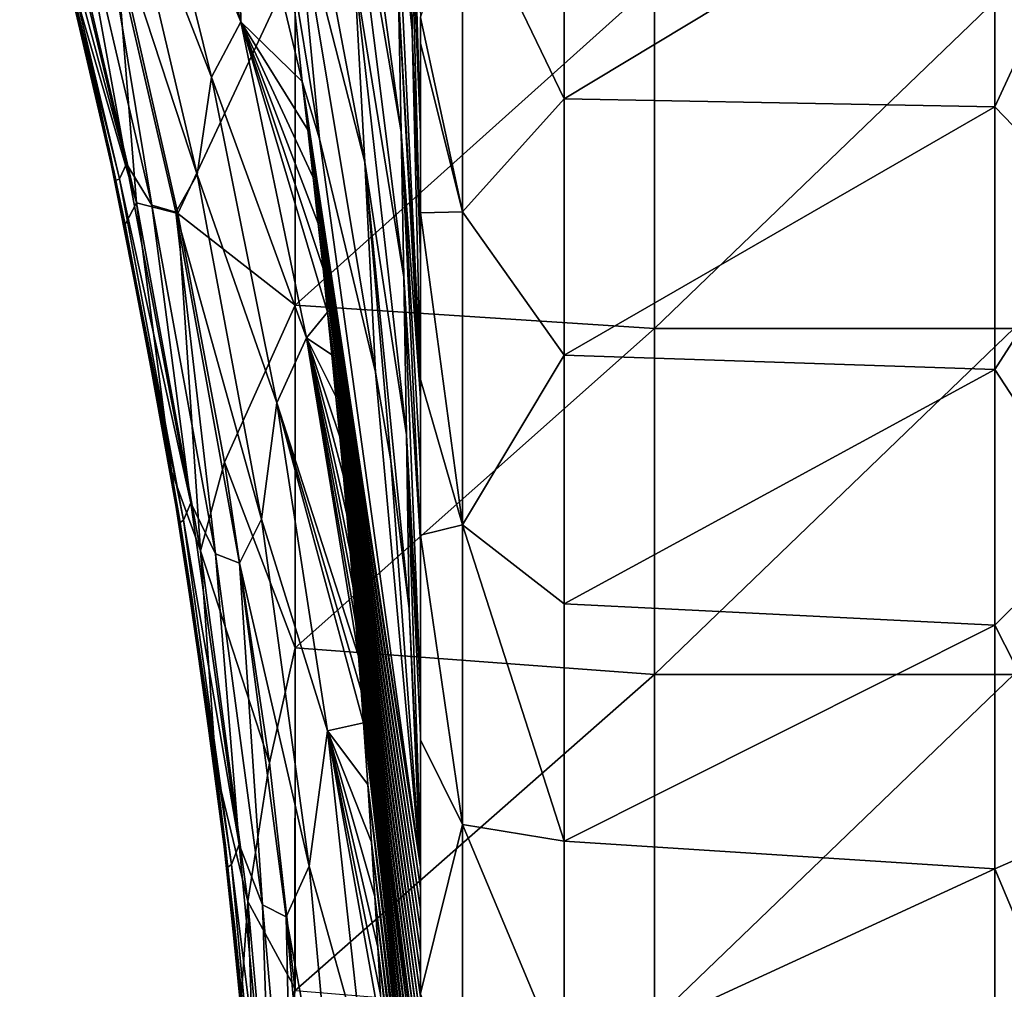
# Model space of a CAD drawing. Units: millimetres. Extents: x -70 to 70, y -291 to 0.
# Drawn here: x -42 to 13, y -175 to -121 of the extents above; entities that cross this region are included whole.
import ezdxf

# ---------------------------------------------------------------- set-up
doc = ezdxf.new("R2010")
doc.units = ezdxf.units.MM
doc.header["$LTSCALE"] = 101.851852
for name, color, linetype in [('20', 7, 'CONTINUOUS'), ('21', 7, 'CONTINUOUS'), ('24', 7, 'CONTINUOUS'), ('40', 7, 'CONTINUOUS'), ('41', 7, 'CONTINUOUS'), ('45', 7, 'CONTINUOUS'), ('46', 7, 'CONTINUOUS'), ('55', 7, 'CONTINUOUS'), ('56', 7, 'CONTINUOUS'), ('57', 7, 'CONTINUOUS'), ('62', 7, 'CONTINUOUS'), ('78', 7, 'CONTINUOUS')]:
    doc.layers.add(name, color=color, linetype=linetype)

msp = doc.modelspace()

# ---------------------------------------------------------------- linework, layer by layer
at = {"layer": '20', "linetype": 'Continuous'}
for points in [[(-25.621, -127.318, -399.825), (-20, -167.895, -423.804), (-26.585, -124.125, -397.74), (-25.621, -127.318, -399.825)], [(-26.585, -124.125, -397.74), (-20, -167.895, -423.804), (-26.269, -126.832, -395.838), (-26.585, -124.125, -397.74)], [(-20, -167.895, -423.804), (-20, -169.067, -422.045), (-26.269, -126.832, -395.838), (-20, -167.895, -423.804)], [(-26.269, -126.832, -395.838), (-20, -169.067, -422.045), (-25.971, -129.471, -394.018), (-26.269, -126.832, -395.838)], [(-22.507, -140.322, -408.32), (-20, -167.895, -423.804), (-25.621, -127.318, -399.825), (-22.507, -140.322, -408.32)], [(-20, -169.067, -422.045), (-20, -170.252, -420.298), (-25.971, -129.471, -394.018), (-20, -169.067, -422.045)], [(-25.971, -129.471, -394.018), (-20, -170.252, -420.298), (-25.689, -132.042, -392.281), (-25.971, -129.471, -394.018)], [(-20, -170.252, -420.298), (-20, -171.45, -418.563), (-25.689, -132.042, -392.281), (-20, -170.252, -420.298)], [(-25.689, -132.042, -392.281), (-20, -171.45, -418.563), (-25.422, -134.548, -390.625), (-25.689, -132.042, -392.281)], [(-20, -171.45, -418.563), (-20, -172.659, -416.839), (-25.422, -134.548, -390.625), (-20, -171.45, -418.563)], [(-25.422, -134.548, -390.625), (-20, -172.659, -416.839), (-25.169, -136.989, -389.044), (-25.422, -134.548, -390.625)], [(-20, -172.659, -416.839), (-20, -173.88, -415.125), (-25.169, -136.989, -389.044), (-20, -172.659, -416.839)], [(-25.169, -136.989, -389.044), (-20, -173.88, -415.125), (-24.931, -139.365, -387.54), (-25.169, -136.989, -389.044)], [(-20, -173.88, -415.125), (-20, -175.114, -413.423), (-24.931, -139.365, -387.54), (-20, -173.88, -415.125)], [(-24.931, -139.365, -387.54), (-20, -175.114, -413.423), (-24.705, -141.679, -386.107), (-24.931, -139.365, -387.54)], [(-21.656, -145.254, -411.541), (-20, -167.895, -423.804), (-22.507, -140.322, -408.32), (-21.656, -145.254, -411.541)], [(-20, -175.114, -413.423), (-20, -176.365, -411.738), (-24.705, -141.679, -386.107), (-20, -175.114, -413.423)], [(-24.705, -141.679, -386.107), (-20, -176.365, -411.738), (-24.493, -143.931, -384.745), (-24.705, -141.679, -386.107)], [(-20, -176.365, -411.738), (-20, -177.635, -410.069), (-24.493, -143.931, -384.745), (-20, -176.365, -411.738)], [(-24.493, -143.931, -384.745), (-20, -177.635, -410.069), (-24.292, -146.121, -383.451), (-24.493, -143.931, -384.745)], [(-20.628, -153.507, -416.933), (-20, -167.895, -423.804), (-21.656, -145.254, -411.541), (-20.628, -153.507, -416.933)], [(-20, -177.635, -410.069), (-20, -178.92, -408.414), (-24.292, -146.121, -383.451), (-20, -177.635, -410.069)], [(-24.292, -146.121, -383.451), (-20, -178.92, -408.414), (-24.103, -148.251, -382.221), (-24.292, -146.121, -383.451)], [(-20, -180.221, -406.774), (-20, -180.587, -406.323), (-24.103, -148.251, -382.221), (-20, -180.221, -406.774)], [(-24.103, -148.251, -382.221), (-20, -180.587, -406.323), (-23.924, -150.322, -381.055), (-24.103, -148.251, -382.221)], [(-20, -178.92, -408.414), (-20, -180.221, -406.774), (-24.103, -148.251, -382.221), (-20, -178.92, -408.414)], [(-20, -180.587, -406.323), (-20, -181.546, -405.156), (-23.924, -150.322, -381.055), (-20, -180.587, -406.323)], [(-23.924, -150.322, -381.055), (-20, -181.546, -405.156), (-23.756, -152.339, -379.947), (-23.924, -150.322, -381.055)], [(-20, -181.546, -405.156), (-20, -182.898, -403.562), (-23.756, -152.339, -379.947), (-20, -181.546, -405.156)], [(-23.756, -152.339, -379.947), (-20, -182.898, -403.562), (-23.597, -154.299, -378.896), (-23.756, -152.339, -379.947)], [(-20, -166.736, -425.575), (-20, -167.895, -423.804), (-20.628, -153.507, -416.933), (-20, -166.736, -425.575)], [(-20, -182.898, -403.562), (-20, -184.28, -401.979), (-23.597, -154.299, -378.896), (-20, -182.898, -403.562)], [(-23.597, -154.299, -378.896), (-20, -184.28, -401.979), (-23.452, -156.148, -377.929), (-23.597, -154.299, -378.896)], [(-23.452, -156.148, -377.929), (-20, -184.28, -401.979), (-23.307, -158.055, -376.959), (-23.452, -156.148, -377.929)], [(-20, -184.28, -401.979), (-20, -185.687, -400.415), (-23.307, -158.055, -376.959), (-20, -184.28, -401.979)], [(-23.307, -158.055, -376.959), (-20, -185.687, -400.415), (-23.175, -159.851, -376.068), (-23.307, -158.055, -376.959)], [(-20, -185.687, -400.415), (-20, -187.114, -398.889), (-23.175, -159.851, -376.068), (-20, -185.687, -400.415)], [(-23.175, -159.851, -376.068), (-20, -187.114, -398.889), (-22.933, -163.286, -374.432), (-23.175, -159.851, -376.068)], [(-20, -187.114, -398.889), (-20, -188.556, -397.419), (-22.933, -163.286, -374.432), (-20, -187.114, -398.889)], [(-22.933, -163.286, -374.432), (-20, -188.556, -397.419), (-22.721, -166.513, -372.977), (-22.933, -163.286, -374.432)], [(-20, -188.556, -397.419), (-20, -190.003, -396.015), (-22.721, -166.513, -372.977), (-20, -188.556, -397.419)], [(-22.721, -166.513, -372.977), (-20, -190.003, -396.015), (-22.534, -169.528, -371.69), (-22.721, -166.513, -372.977)], [(-20, -190.003, -396.015), (-20, -191.46, -394.662), (-22.534, -169.528, -371.69), (-20, -190.003, -396.015)], [(-22.534, -169.528, -371.69), (-20, -191.46, -394.662), (-22.371, -172.35, -370.55), (-22.534, -169.528, -371.69)], [(-20, -191.46, -394.662), (-20, -192.944, -393.354), (-22.371, -172.35, -370.55), (-20, -191.46, -394.662)], [(-22.371, -172.35, -370.55), (-20, -192.944, -393.354), (-22.227, -174.996, -369.54), (-22.371, -172.35, -370.55)]]:
    msp.add_3dface(points, dxfattribs=at)
at = {"layer": '21', "linetype": 'Continuous'}
for points in [[(-20, -140.549, -530.015), (-20, -140.549, -511.973), (-20, -120.527, -524.203), (-20, -140.549, -530.015)], [(-20, -120.527, -524.203), (-20, -140.549, -511.973), (-20, -126.983, -508.604), (-20, -120.527, -524.203)], [(-20, -120.529, -541.522), (-20, -140.549, -530.015), (-20, -120.527, -524.203), (-20, -120.529, -541.522)], [(-20, -140.549, -548.058), (-20, -140.549, -530.015), (-20, -120.529, -541.522), (-20, -140.549, -548.058)], [(-20, -140.727, -566.453), (-20, -140.549, -548.058), (-20, -120.529, -558.855), (-20, -140.727, -566.453)], [(-20, -120.529, -558.855), (-20, -140.549, -548.058), (-20, -120.529, -541.522), (-20, -120.529, -558.855)], [(-20, -120.566, -576.267), (-20, -140.727, -566.453), (-20, -120.529, -558.855), (-20, -120.566, -576.267)], [(-20, -131.444, -571.238), (-20, -140.727, -566.453), (-20, -120.566, -576.267), (-20, -131.444, -571.238)], [(-20, -122, -575.638), (-20, -131.444, -571.238), (-20, -120.566, -576.267), (-20, -122, -575.638)], [(-20, -140.549, -493.931), (-20, -133.919, -491.6), (-20, -126.983, -508.604), (-20, -140.549, -493.931)], [(-20, -140.549, -511.973), (-20, -140.549, -493.931), (-20, -126.983, -508.604), (-20, -140.549, -511.973)], [(-20, -140.535, -475.801), (-20, -133.919, -491.6), (-20, -140.549, -493.931), (-20, -140.535, -475.801)], [(-20, -140.535, -475.801), (-20, -140.549, -493.931), (-20, -160.569, -475.234), (-20, -140.535, -475.801)], [(-20, -140.535, -475.801), (-20, -160.569, -475.234), (-20, -141.752, -473.037), (-20, -140.535, -475.801)], [(-20, -140.549, -493.931), (-20, -140.549, -511.973), (-20, -160.569, -494.932), (-20, -140.549, -493.931)], [(-20, -140.549, -493.931), (-20, -160.569, -494.932), (-20, -160.569, -475.234), (-20, -140.549, -493.931)], [(-20, -140.549, -511.973), (-20, -140.549, -530.015), (-20, -160.569, -514.631), (-20, -140.549, -511.973)], [(-20, -140.549, -511.973), (-20, -160.569, -514.631), (-20, -160.569, -494.932), (-20, -140.549, -511.973)], [(-20, -140.549, -530.015), (-20, -140.549, -548.058), (-20, -160.569, -534.33), (-20, -140.549, -530.015)], [(-20, -140.549, -530.015), (-20, -160.569, -534.33), (-20, -160.569, -514.631), (-20, -140.549, -530.015)], [(-20, -140.549, -548.058), (-20, -140.727, -566.453), (-20, -160.804, -554.408), (-20, -140.549, -548.058)], [(-20, -140.549, -548.058), (-20, -160.804, -554.408), (-20, -160.569, -534.33), (-20, -140.549, -548.058)], [(-20, -160.804, -554.408), (-20, -140.727, -566.453), (-20, -149.396, -561.551), (-20, -160.804, -554.408)], [(-20, -160.569, -475.234), (-20, -160.569, -455.535), (-20, -141.752, -473.037), (-20, -160.569, -475.234)], [(-20, -141.752, -473.037), (-20, -160.569, -455.535), (-20, -145.749, -464.255), (-20, -141.752, -473.037)], [(-20, -145.749, -464.255), (-20, -160.569, -455.535), (-20, -149.79, -455.797), (-20, -145.749, -464.255)], [(-20, -160.569, -455.535), (-20, -158.096, -439.952), (-20, -149.79, -455.797), (-20, -160.569, -455.535)], [(-20, -160.569, -455.535), (-20, -160.536, -435.688), (-20, -158.096, -439.952), (-20, -160.569, -455.535)], [(-20, -180.589, -425.349), (-20, -166.736, -425.575), (-20, -160.536, -435.688), (-20, -180.589, -425.349)], [(-20, -180.589, -444.373), (-20, -180.589, -425.349), (-20, -160.536, -435.688), (-20, -180.589, -444.373)], [(-20, -160.569, -455.535), (-20, -180.589, -444.373), (-20, -160.536, -435.688), (-20, -160.569, -455.535)], [(-20, -180.589, -463.398), (-20, -180.589, -444.373), (-20, -160.569, -455.535), (-20, -180.589, -463.398)], [(-20, -180.589, -482.422), (-20, -180.589, -463.398), (-20, -160.569, -475.234), (-20, -180.589, -482.422)], [(-20, -160.569, -475.234), (-20, -180.589, -463.398), (-20, -160.569, -455.535), (-20, -160.569, -475.234)], [(-20, -180.589, -501.446), (-20, -180.589, -482.422), (-20, -160.569, -494.932), (-20, -180.589, -501.446)], [(-20, -160.569, -494.932), (-20, -180.589, -482.422), (-20, -160.569, -475.234), (-20, -160.569, -494.932)], [(-20, -180.589, -520.471), (-20, -180.589, -501.446), (-20, -160.569, -514.631), (-20, -180.589, -520.471)], [(-20, -160.569, -514.631), (-20, -180.589, -501.446), (-20, -160.569, -494.932), (-20, -160.569, -514.631)], [(-20, -180.804, -539.75), (-20, -180.589, -520.471), (-20, -160.569, -534.33), (-20, -180.804, -539.75)], [(-20, -160.569, -534.33), (-20, -180.589, -520.471), (-20, -160.569, -514.631), (-20, -160.569, -534.33)], [(-20, -160.804, -554.408), (-20, -180.804, -539.75), (-20, -160.569, -534.33), (-20, -160.804, -554.408)], [(-20, -174.933, -544.358), (-20, -180.804, -539.75), (-20, -160.804, -554.408), (-20, -174.933, -544.358)], [(-20, -167.895, -423.804), (-20, -166.736, -425.575), (-20, -180.589, -425.349), (-20, -167.895, -423.804)], [(-20, -180.587, -406.323), (-20, -169.067, -422.045), (-20, -167.895, -423.804), (-20, -180.587, -406.323)], [(-20, -180.587, -406.323), (-20, -167.895, -423.804), (-20, -180.589, -425.349), (-20, -180.587, -406.323)], [(-20, -180.587, -406.323), (-20, -170.252, -420.298), (-20, -169.067, -422.045), (-20, -180.587, -406.323)], [(-20, -180.587, -406.323), (-20, -171.45, -418.563), (-20, -170.252, -420.298), (-20, -180.587, -406.323)], [(-20, -180.587, -406.323), (-20, -172.659, -416.839), (-20, -171.45, -418.563), (-20, -180.587, -406.323)], [(-20, -180.587, -406.323), (-20, -173.88, -415.125), (-20, -172.659, -416.839), (-20, -180.587, -406.323)], [(-20, -180.587, -406.323), (-20, -175.114, -413.423), (-20, -173.88, -415.125), (-20, -180.587, -406.323)]]:
    msp.add_3dface(points, dxfattribs=at)
at = {"layer": '24', "linetype": 'Continuous'}
for points in [[(-12, -125.093, -583.018), (-12, -110.442, -588.976), (12, -110.634, -588.905), (-12, -125.093, -583.018)], [(12, -125.548, -582.817), (-12, -125.093, -583.018), (12, -110.634, -588.905), (12, -125.548, -582.817)], [(-12, -139.382, -576.206), (-12, -125.093, -583.018), (12, -125.548, -582.817), (-12, -139.382, -576.206)], [(12, -140.175, -575.797), (-12, -139.382, -576.206), (12, -125.548, -582.817), (12, -140.175, -575.797)], [(-12, -153.23, -568.578), (-12, -139.382, -576.206), (12, -140.175, -575.797), (-12, -153.23, -568.578)], [(12, -154.409, -567.88), (-12, -153.23, -568.578), (12, -140.175, -575.797), (12, -154.409, -567.88)], [(-12, -166.455, -560.256), (-12, -153.23, -568.578), (12, -154.409, -567.88), (-12, -166.455, -560.256)], [(12, -167.998, -559.214), (-12, -166.455, -560.256), (12, -154.409, -567.88), (12, -167.998, -559.214)], [(-12, -179.039, -551.287), (-12, -166.455, -560.256), (12, -167.998, -559.214), (-12, -179.039, -551.287)], [(12, -180.929, -549.843), (-12, -179.039, -551.287), (12, -167.998, -559.214), (12, -180.929, -549.843)]]:
    msp.add_3dface(points, dxfattribs=at)
at = {"layer": '40', "linetype": 'Continuous'}
for points in [[(-33.519, -131.493), (-26.98, -117.508), (-37.001, -116.076), (-33.519, -131.493)], [(-26.98, -136.592), (-26.98, -117.508), (-33.519, -131.493), (-26.98, -136.592)], [(-26.98, -136.592), (-6.96, -118.619), (-26.98, -117.508), (-26.98, -136.592)], [(-6.96, -137.889), (-6.96, -118.619), (-26.98, -136.592), (-6.96, -137.889)], [(13.06, -137.889), (13.06, -118.619), (-6.96, -137.889), (13.06, -137.889)], [(-6.96, -137.889), (13.06, -118.619), (-6.96, -118.619), (-6.96, -137.889)], [(-30.915, -145.332), (-26.98, -136.592), (-33.519, -131.493), (-30.915, -145.332)], [(-26.98, -155.677), (-26.98, -136.592), (-30.915, -145.332), (-26.98, -155.677)], [(-26.98, -155.677), (-6.96, -137.889), (-26.98, -136.592), (-26.98, -155.677)], [(-6.96, -157.159), (-6.96, -137.889), (-26.98, -155.677), (-6.96, -157.159)], [(13.06, -157.159), (13.06, -137.889), (-6.96, -157.159), (13.06, -157.159)], [(-6.96, -157.159), (13.06, -137.889), (-6.96, -137.889), (-6.96, -157.159)], [(-28.41, -162.091), (-26.98, -155.677), (-30.915, -145.332), (-28.41, -162.091)], [(-26.991, -174.631), (-26.98, -155.677), (-28.41, -162.091), (-26.991, -174.631)], [(-26.978, -174.771), (-26.98, -155.677), (-26.991, -174.631), (-26.978, -174.771)], [(-26.978, -174.771), (-6.96, -157.159), (-26.98, -155.677), (-26.978, -174.771)], [(-6.96, -176.429), (-6.96, -157.159), (-26.978, -174.771), (-6.96, -176.429)], [(13.06, -176.429), (13.06, -157.159), (-6.96, -176.429), (13.06, -176.429)], [(-6.96, -176.429), (13.06, -157.159), (-6.96, -157.159), (-6.96, -176.429)]]:
    msp.add_3dface(points, dxfattribs=at)
at = {"layer": '41', "linetype": 'Continuous'}
for points in [[(-12, -110.442, -588.976), (-12, -125.093, -583.018), (-17.657, -113.343, -585.362), (-12, -110.442, -588.976)], [(-17.657, -131.392, -577.548), (-20, -120.566, -576.267), (-17.657, -113.343, -585.362), (-17.657, -131.392, -577.548)], [(-12, -125.093, -583.018), (-17.657, -131.392, -577.548), (-17.657, -113.343, -585.362), (-12, -125.093, -583.018)], [(-20, -122, -575.638), (-20, -120.566, -576.267), (-17.657, -131.392, -577.548), (-20, -122, -575.638)], [(-20, -131.444, -571.238), (-20, -122, -575.638), (-17.657, -131.392, -577.548), (-20, -131.444, -571.238)], [(-12, -125.093, -583.018), (-12, -139.382, -576.206), (-17.657, -131.392, -577.548), (-12, -125.093, -583.018)], [(-17.657, -148.819, -568.429), (-20, -131.444, -571.238), (-17.657, -131.392, -577.548), (-17.657, -148.819, -568.429)], [(-20, -140.727, -566.453), (-20, -131.444, -571.238), (-17.657, -148.819, -568.429), (-20, -140.727, -566.453)], [(-12, -139.382, -576.206), (-17.657, -148.819, -568.429), (-17.657, -131.392, -577.548), (-12, -139.382, -576.206)], [(-12, -139.382, -576.206), (-12, -153.23, -568.578), (-17.657, -148.819, -568.429), (-12, -139.382, -576.206)], [(-20, -149.396, -561.551), (-20, -140.727, -566.453), (-17.657, -148.819, -568.429), (-20, -149.396, -561.551)], [(-17.657, -165.529, -558.056), (-20, -149.396, -561.551), (-17.657, -148.819, -568.429), (-17.657, -165.529, -558.056)], [(-12, -153.23, -568.578), (-12, -166.455, -560.256), (-17.657, -148.819, -568.429), (-12, -153.23, -568.578)], [(-12, -166.455, -560.256), (-17.657, -165.529, -558.056), (-17.657, -148.819, -568.429), (-12, -166.455, -560.256)], [(-20, -160.804, -554.408), (-20, -149.396, -561.551), (-17.657, -165.529, -558.056), (-20, -160.804, -554.408)], [(-20, -174.933, -544.358), (-20, -160.804, -554.408), (-17.657, -165.529, -558.056), (-20, -174.933, -544.358)], [(-17.657, -181.432, -546.483), (-20, -174.933, -544.358), (-17.657, -165.529, -558.056), (-17.657, -181.432, -546.483)], [(-12, -166.455, -560.256), (-12, -179.039, -551.287), (-17.657, -165.529, -558.056), (-12, -166.455, -560.256)], [(-12, -179.039, -551.287), (-17.657, -181.432, -546.483), (-17.657, -165.529, -558.056), (-12, -179.039, -551.287)]]:
    msp.add_3dface(points, dxfattribs=at)
at = {"layer": '45', "linetype": 'Continuous'}
for points in [[(-24.275, -108.342, -447.146), (-24.871, -99.324, -460.599), (-21.068, -126.929, -455.789), (-24.275, -108.342, -447.146)], [(-21.068, -126.929, -455.789), (-24.871, -99.324, -460.599), (-21.217, -119.389, -469.251), (-21.068, -126.929, -455.789)], [(-26.926, -113.703, -412.426), (-28.246, -101.43, -425.437), (-23.09, -128.633, -420.906), (-26.926, -113.703, -412.426)], [(-23.09, -128.633, -420.906), (-28.246, -101.43, -425.437), (-23.679, -118.057, -433.894), (-23.09, -128.633, -420.906)], [(-23.679, -118.057, -433.894), (-24.275, -108.342, -447.146), (-20.919, -135.027, -442.525), (-23.679, -118.057, -433.894)], [(-20.919, -135.027, -442.525), (-24.275, -108.342, -447.146), (-21.068, -126.929, -455.789), (-20.919, -135.027, -442.525)], [(-20, -140.535, -475.801), (-21.217, -119.389, -469.251), (-21.366, -112.302, -482.862), (-20, -140.535, -475.801)], [(-20, -140.535, -475.801), (-21.366, -112.302, -482.862), (-20.465, -121.301, -486.5), (-20, -140.535, -475.801)], [(-26.926, -113.703, -412.426), (-25.621, -127.318, -399.825), (-27.351, -116.829, -404.029), (-26.926, -113.703, -412.426)], [(-22.507, -140.322, -408.32), (-25.621, -127.318, -399.825), (-26.926, -113.703, -412.426), (-22.507, -140.322, -408.32)], [(-22.507, -140.322, -408.32), (-26.926, -113.703, -412.426), (-23.09, -128.633, -420.906), (-22.507, -140.322, -408.32)], [(-25.621, -127.318, -399.825), (-26.585, -124.125, -397.74), (-27.351, -116.829, -404.029), (-25.621, -127.318, -399.825)], [(-23.09, -128.633, -420.906), (-23.679, -118.057, -433.894), (-20.772, -143.82, -429.531), (-23.09, -128.633, -420.906)], [(-20.772, -143.82, -429.531), (-23.679, -118.057, -433.894), (-20.919, -135.027, -442.525), (-20.772, -143.82, -429.531)], [(-20, -140.535, -475.801), (-20, -141.752, -473.037), (-21.217, -119.389, -469.251), (-20, -140.535, -475.801)], [(-20, -141.752, -473.037), (-21.068, -126.929, -455.789), (-21.217, -119.389, -469.251), (-20, -141.752, -473.037)], [(-20, -133.919, -491.6), (-20, -140.535, -475.801), (-20.465, -121.301, -486.5), (-20, -133.919, -491.6)], [(-20, -141.752, -473.037), (-20, -145.749, -464.255), (-21.068, -126.929, -455.789), (-20, -141.752, -473.037)], [(-20, -145.749, -464.255), (-20, -149.79, -455.797), (-21.068, -126.929, -455.789), (-20, -145.749, -464.255)], [(-20, -149.79, -455.797), (-20.919, -135.027, -442.525), (-21.068, -126.929, -455.789), (-20, -149.79, -455.797)], [(-20.628, -153.507, -416.933), (-21.656, -145.254, -411.541), (-23.09, -128.633, -420.906), (-20.628, -153.507, -416.933)], [(-20.628, -153.507, -416.933), (-23.09, -128.633, -420.906), (-20.772, -143.82, -429.531), (-20.628, -153.507, -416.933)], [(-21.656, -145.254, -411.541), (-22.507, -140.322, -408.32), (-23.09, -128.633, -420.906), (-21.656, -145.254, -411.541)], [(-20, -149.79, -455.797), (-20, -158.096, -439.952), (-20.919, -135.027, -442.525), (-20, -149.79, -455.797)], [(-20, -158.096, -439.952), (-20.772, -143.82, -429.531), (-20.919, -135.027, -442.525), (-20, -158.096, -439.952)], [(-20, -166.736, -425.575), (-20.628, -153.507, -416.933), (-20.772, -143.82, -429.531), (-20, -166.736, -425.575)], [(-20, -160.536, -435.688), (-20, -166.736, -425.575), (-20.772, -143.82, -429.531), (-20, -160.536, -435.688)], [(-20, -158.096, -439.952), (-20, -160.536, -435.688), (-20.772, -143.82, -429.531), (-20, -158.096, -439.952)]]:
    msp.add_3dface(points, dxfattribs=at)
at = {"layer": '46', "linetype": 'Continuous'}
for points in [[(-20.465, -121.301, -486.5), (-21.366, -112.302, -482.862), (-22.483, -98.003, -496.502), (-20.465, -121.301, -486.5)], [(-20.465, -121.301, -486.5), (-22.483, -98.003, -496.502), (-20.536, -113.965, -501.874), (-20.465, -121.301, -486.5)], [(-20, -120.527, -524.203), (-20, -126.983, -508.604), (-20.611, -106.556, -517.209), (-20, -120.527, -524.203)], [(-20, -126.983, -508.604), (-20.536, -113.965, -501.874), (-20.611, -106.556, -517.209), (-20, -126.983, -508.604)], [(-20, -126.983, -508.604), (-20, -133.919, -491.6), (-20.536, -113.965, -501.874), (-20, -126.983, -508.604)], [(-20, -133.919, -491.6), (-20.465, -121.301, -486.5), (-20.536, -113.965, -501.874), (-20, -133.919, -491.6)]]:
    msp.add_3dface(points, dxfattribs=at)
at = {"layer": '55', "linetype": 'Continuous'}
msp.add_3dface([(-27.351, -116.829, -404.029), (-26.585, -124.125, -397.74), (-30.236, -108.903, -397.74), (-27.351, -116.829, -404.029)], dxfattribs=at)
at = {"layer": '56', "linetype": 'Continuous'}
for points in [[(-34.417, -103.38, -377.93), (-30.007, -120.809, -377.93), (-36.076, -105.924, -358.05), (-34.417, -103.38, -377.93)], [(-30.236, -108.903, -397.74), (-30.007, -120.809, -377.93), (-34.417, -103.38, -377.93), (-30.236, -108.903, -397.74)], [(-36.076, -105.924, -358.05), (-31.639, -123.885, -358.05), (-36.907, -110.314, -338.127), (-36.076, -105.924, -358.05)], [(-36.076, -105.924, -358.05), (-30.007, -120.809, -377.93), (-31.639, -123.885, -358.05), (-36.076, -105.924, -358.05)], [(-30.236, -108.903, -397.74), (-26.585, -124.125, -397.74), (-30.007, -120.809, -377.93), (-30.236, -108.903, -397.74)], [(-40.845, -110.018, -278.194), (-36.38, -128.714, -278.194), (-41.242, -110.702, -258.191), (-40.845, -110.018, -278.194)], [(-36.38, -128.714, -278.194), (-40.845, -110.018, -278.194), (-39.449, -111.799, -298.19), (-36.38, -128.714, -278.194)], [(-41.437, -110.796, -238.19), (-41.242, -110.702, -258.191), (-36.772, -129.544, -258.191), (-41.437, -110.796, -238.19)], [(-41.437, -110.796, -238.19), (-36.967, -129.651, -238.19), (-39.988, -116.497, -235.882), (-41.437, -110.796, -238.19)], [(-36.967, -129.651, -238.19), (-41.437, -110.796, -238.19), (-36.772, -129.544, -258.191), (-36.967, -129.651, -238.19)], [(-41.242, -110.702, -258.191), (-36.38, -128.714, -278.194), (-36.772, -129.544, -258.191), (-41.242, -110.702, -258.191)], [(-36.907, -110.314, -338.127), (-32.434, -129.316, -338.127), (-38.1, -112.044, -318.171), (-36.907, -110.314, -338.127)], [(-36.907, -110.314, -338.127), (-31.639, -123.885, -358.05), (-32.434, -129.316, -338.127), (-36.907, -110.314, -338.127)], [(-36.38, -128.714, -278.194), (-39.449, -111.799, -298.19), (-34.972, -131.021, -298.19), (-36.38, -128.714, -278.194)], [(-39.449, -111.799, -298.19), (-38.1, -112.044, -318.171), (-34.972, -131.021, -298.19), (-39.449, -111.799, -298.19)], [(-38.1, -112.044, -318.171), (-32.434, -129.316, -338.127), (-33.621, -131.407, -318.171), (-38.1, -112.044, -318.171)], [(-38.1, -112.044, -318.171), (-33.621, -131.407, -318.171), (-34.972, -131.021, -298.19), (-38.1, -112.044, -318.171)], [(-39.988, -116.497, -235.882), (-36.967, -129.651, -238.19), (-37.21, -128.524, -235.882), (-39.988, -116.497, -235.882)], [(-30.007, -120.809, -377.93), (-26.35, -138.409, -377.93), (-31.639, -123.885, -358.05), (-30.007, -120.809, -377.93)], [(-26.585, -124.125, -397.74), (-26.269, -126.832, -395.838), (-30.007, -120.809, -377.93), (-26.585, -124.125, -397.74)], [(-26.269, -126.832, -395.838), (-25.971, -129.471, -394.018), (-30.007, -120.809, -377.93), (-26.269, -126.832, -395.838)], [(-25.971, -129.471, -394.018), (-25.689, -132.042, -392.281), (-30.007, -120.809, -377.93), (-25.971, -129.471, -394.018)], [(-25.689, -132.042, -392.281), (-25.422, -134.548, -390.625), (-30.007, -120.809, -377.93), (-25.689, -132.042, -392.281)], [(-25.422, -134.548, -390.625), (-25.169, -136.989, -389.044), (-30.007, -120.809, -377.93), (-25.422, -134.548, -390.625)], [(-25.169, -136.989, -389.044), (-26.35, -138.409, -377.93), (-30.007, -120.809, -377.93), (-25.169, -136.989, -389.044)], [(-31.639, -123.885, -358.05), (-28.003, -142.024, -358.05), (-32.434, -129.316, -338.127), (-31.639, -123.885, -358.05)], [(-31.639, -123.885, -358.05), (-26.35, -138.409, -377.93), (-28.003, -142.024, -358.05), (-31.639, -123.885, -358.05)], [(-37.21, -128.524, -235.882), (-36.967, -129.651, -238.19), (-34.777, -140.731, -235.882), (-37.21, -128.524, -235.882)], [(-36.38, -128.714, -278.194), (-32.794, -147.598, -278.194), (-36.772, -129.544, -258.191), (-36.38, -128.714, -278.194)], [(-32.794, -147.598, -278.194), (-36.38, -128.714, -278.194), (-34.972, -131.021, -298.19), (-32.794, -147.598, -278.194)], [(-32.434, -129.316, -338.127), (-28.861, -148.505, -338.127), (-33.621, -131.407, -318.171), (-32.434, -129.316, -338.127)], [(-32.434, -129.316, -338.127), (-28.003, -142.024, -358.05), (-28.861, -148.505, -338.127), (-32.434, -129.316, -338.127)], [(-36.967, -129.651, -238.19), (-36.772, -129.544, -258.191), (-33.197, -148.576, -258.191), (-36.967, -129.651, -238.19)], [(-36.967, -129.651, -238.19), (-33.393, -148.696, -238.19), (-34.777, -140.731, -235.882), (-36.967, -129.651, -238.19)], [(-33.393, -148.696, -238.19), (-36.967, -129.651, -238.19), (-33.197, -148.576, -258.191), (-33.393, -148.696, -238.19)], [(-36.772, -129.544, -258.191), (-32.794, -147.598, -278.194), (-33.197, -148.576, -258.191), (-36.772, -129.544, -258.191)], [(-32.794, -147.598, -278.194), (-34.972, -131.021, -298.19), (-31.421, -150.434, -298.19), (-32.794, -147.598, -278.194)], [(-34.972, -131.021, -298.19), (-33.621, -131.407, -318.171), (-31.421, -150.434, -298.19), (-34.972, -131.021, -298.19)], [(-33.621, -131.407, -318.171), (-28.861, -148.505, -338.127), (-30.078, -150.962, -318.171), (-33.621, -131.407, -318.171)], [(-33.621, -131.407, -318.171), (-30.078, -150.962, -318.171), (-31.421, -150.434, -298.19), (-33.621, -131.407, -318.171)], [(-25.169, -136.989, -389.044), (-24.931, -139.365, -387.54), (-26.35, -138.409, -377.93), (-25.169, -136.989, -389.044)], [(-26.35, -138.409, -377.93), (-23.452, -156.148, -377.929), (-28.003, -142.024, -358.05), (-26.35, -138.409, -377.93)], [(-24.931, -139.365, -387.54), (-24.705, -141.679, -386.107), (-26.35, -138.409, -377.93), (-24.931, -139.365, -387.54)], [(-24.705, -141.679, -386.107), (-24.493, -143.931, -384.745), (-26.35, -138.409, -377.93), (-24.705, -141.679, -386.107)], [(-24.493, -143.931, -384.745), (-24.292, -146.121, -383.451), (-26.35, -138.409, -377.93), (-24.493, -143.931, -384.745)], [(-24.292, -146.121, -383.451), (-24.103, -148.251, -382.221), (-26.35, -138.409, -377.93), (-24.292, -146.121, -383.451)], [(-24.103, -148.251, -382.221), (-23.924, -150.322, -381.055), (-26.35, -138.409, -377.93), (-24.103, -148.251, -382.221)], [(-23.924, -150.322, -381.055), (-23.756, -152.339, -379.947), (-26.35, -138.409, -377.93), (-23.924, -150.322, -381.055)], [(-23.756, -152.339, -379.947), (-23.597, -154.299, -378.896), (-26.35, -138.409, -377.93), (-23.756, -152.339, -379.947)], [(-23.597, -154.299, -378.896), (-23.452, -156.148, -377.929), (-26.35, -138.409, -377.93), (-23.597, -154.299, -378.896)], [(-34.777, -140.731, -235.882), (-33.393, -148.696, -238.19), (-32.699, -153.109, -235.882), (-34.777, -140.731, -235.882)], [(-28.003, -142.024, -358.05), (-25.177, -160.306, -358.05), (-28.861, -148.505, -338.127), (-28.003, -142.024, -358.05)], [(-23.452, -156.148, -377.929), (-23.307, -158.055, -376.959), (-28.003, -142.024, -358.05), (-23.452, -156.148, -377.929)], [(-23.307, -158.055, -376.959), (-23.175, -159.851, -376.068), (-28.003, -142.024, -358.05), (-23.307, -158.055, -376.959)], [(-28.003, -142.024, -358.05), (-23.175, -159.851, -376.068), (-25.177, -160.306, -358.05), (-28.003, -142.024, -358.05)], [(-32.794, -147.598, -278.194), (-30.095, -166.63, -278.194), (-33.197, -148.576, -258.191), (-32.794, -147.598, -278.194)], [(-30.095, -166.63, -278.194), (-32.794, -147.598, -278.194), (-31.421, -150.434, -298.19), (-30.095, -166.63, -278.194)], [(-33.393, -148.696, -238.19), (-33.197, -148.576, -258.191), (-30.524, -167.756, -258.191), (-33.393, -148.696, -238.19)], [(-33.197, -148.576, -258.191), (-30.095, -166.63, -278.194), (-30.524, -167.756, -258.191), (-33.197, -148.576, -258.191)], [(-28.861, -148.505, -338.127), (-26.195, -167.845, -338.127), (-30.078, -150.962, -318.171), (-28.861, -148.505, -338.127)], [(-28.861, -148.505, -338.127), (-25.177, -160.306, -358.05), (-26.195, -167.845, -338.127), (-28.861, -148.505, -338.127)], [(-33.393, -148.696, -238.19), (-30.723, -167.888, -238.19), (-32.699, -153.109, -235.882), (-33.393, -148.696, -238.19)], [(-30.723, -167.888, -238.19), (-33.393, -148.696, -238.19), (-30.524, -167.756, -258.191), (-30.723, -167.888, -238.19)], [(-30.095, -166.63, -278.194), (-31.421, -150.434, -298.19), (-28.805, -169.997, -298.19), (-30.095, -166.63, -278.194)], [(-31.421, -150.434, -298.19), (-30.078, -150.962, -318.171), (-28.805, -169.997, -298.19), (-31.421, -150.434, -298.19)], [(-30.078, -150.962, -318.171), (-26.195, -167.845, -338.127), (-27.48, -170.666, -318.171), (-30.078, -150.962, -318.171)], [(-30.078, -150.962, -318.171), (-27.48, -170.666, -318.171), (-28.805, -169.997, -298.19), (-30.078, -150.962, -318.171)], [(-32.699, -153.109, -235.882), (-30.723, -167.888, -238.19), (-30.989, -165.648, -235.882), (-32.699, -153.109, -235.882)], [(-23.175, -159.851, -376.068), (-22.933, -163.286, -374.432), (-25.177, -160.306, -358.05), (-23.175, -159.851, -376.068)], [(-25.177, -160.306, -358.05), (-23.166, -178.689, -358.05), (-26.195, -167.845, -338.127), (-25.177, -160.306, -358.05)], [(-22.933, -163.286, -374.432), (-22.721, -166.513, -372.977), (-25.177, -160.306, -358.05), (-22.933, -163.286, -374.432)], [(-22.721, -166.513, -372.977), (-22.534, -169.528, -371.69), (-25.177, -160.306, -358.05), (-22.721, -166.513, -372.977)], [(-22.534, -169.528, -371.69), (-22.371, -172.35, -370.55), (-25.177, -160.306, -358.05), (-22.534, -169.528, -371.69)], [(-22.371, -172.35, -370.55), (-22.227, -174.996, -369.54), (-25.177, -160.306, -358.05), (-22.371, -172.35, -370.55)], [(-22.227, -174.996, -369.54), (-22.1, -177.481, -368.645), (-25.177, -160.306, -358.05), (-22.227, -174.996, -369.54)], [(-25.177, -160.306, -358.05), (-22.1, -177.481, -368.645), (-23.166, -178.689, -358.05), (-25.177, -160.306, -358.05)], [(-30.989, -165.648, -235.882), (-30.723, -167.888, -238.19), (-29.658, -178.333, -235.882), (-30.989, -165.648, -235.882)], [(-30.095, -166.63, -278.194), (-28.277, -185.759, -278.194), (-30.524, -167.756, -258.191), (-30.095, -166.63, -278.194)], [(-28.277, -185.759, -278.194), (-30.095, -166.63, -278.194), (-28.805, -169.997, -298.19), (-28.277, -185.759, -278.194)], [(-30.723, -167.888, -238.19), (-30.524, -167.756, -258.191), (-28.736, -187.036, -258.191), (-30.723, -167.888, -238.19)], [(-30.524, -167.756, -258.191), (-28.277, -185.759, -278.194), (-28.736, -187.036, -258.191), (-30.524, -167.756, -258.191)], [(-26.195, -167.845, -338.127), (-24.416, -187.232, -338.127), (-27.48, -170.666, -318.171), (-26.195, -167.845, -338.127)], [(-26.195, -167.845, -338.127), (-23.166, -178.689, -358.05), (-24.416, -187.232, -338.127), (-26.195, -167.845, -338.127)], [(-30.723, -167.888, -238.19), (-28.937, -187.183, -238.19), (-29.658, -178.333, -235.882), (-30.723, -167.888, -238.19)], [(-28.937, -187.183, -238.19), (-30.723, -167.888, -238.19), (-28.736, -187.036, -258.191), (-28.937, -187.183, -238.19)], [(-28.277, -185.759, -278.194), (-28.805, -169.997, -298.19), (-27.068, -189.63, -298.19), (-28.277, -185.759, -278.194)], [(-28.805, -169.997, -298.19), (-27.48, -170.666, -318.171), (-27.068, -189.63, -298.19), (-28.805, -169.997, -298.19)], [(-27.48, -170.666, -318.171), (-24.416, -187.232, -338.127), (-25.758, -190.412, -318.171), (-27.48, -170.666, -318.171)], [(-27.48, -170.666, -318.171), (-25.758, -190.412, -318.171), (-27.068, -189.63, -298.19), (-27.48, -170.666, -318.171)]]:
    msp.add_3dface(points, dxfattribs=at)
at = {"layer": '57', "linetype": 'Continuous'}
for points in [[(-40.973, -112.589, -15.682), (-42.327, -107.466, -35.702), (-37.886, -125.442, -35.702), (-40.973, -112.589, -15.682)], [(-42.327, -107.466, -35.702), (-42.173, -108.035, -55.722), (-37.886, -125.442, -35.702), (-42.327, -107.466, -35.702)], [(-42.173, -108.035, -55.722), (-42.031, -108.562, -75.742), (-37.726, -126.162, -55.722), (-42.173, -108.035, -55.722)], [(-42.173, -108.035, -55.722), (-37.726, -126.162, -55.722), (-37.886, -125.442, -35.702), (-42.173, -108.035, -55.722)], [(-42.031, -108.562, -75.742), (-37.579, -126.828, -75.742), (-37.726, -126.162, -55.722), (-42.031, -108.562, -75.742)], [(-37.579, -126.828, -75.742), (-42.031, -108.562, -75.742), (-41.92, -108.979, -95.762), (-37.579, -126.828, -75.742)], [(-37.579, -126.828, -75.742), (-41.92, -108.979, -95.762), (-37.463, -127.355, -95.762), (-37.579, -126.828, -75.742)], [(-41.92, -108.979, -95.762), (-41.808, -109.397, -115.782), (-37.463, -127.355, -95.762), (-41.92, -108.979, -95.762)], [(-41.808, -109.397, -115.782), (-41.698, -109.815, -135.802), (-37.349, -127.883, -115.782), (-41.808, -109.397, -115.782)], [(-41.808, -109.397, -115.782), (-37.349, -127.883, -115.782), (-37.463, -127.355, -95.762), (-41.808, -109.397, -115.782)], [(-41.698, -109.815, -135.802), (-41.616, -110.123, -155.822), (-37.234, -128.411, -135.802), (-41.698, -109.815, -135.802)], [(-41.698, -109.815, -135.802), (-37.234, -128.411, -135.802), (-37.349, -127.883, -115.782), (-41.698, -109.815, -135.802)], [(-41.616, -110.123, -155.822), (-37.151, -128.8, -155.822), (-37.234, -128.411, -135.802), (-41.616, -110.123, -155.822)], [(-37.151, -128.8, -155.822), (-41.616, -110.123, -155.822), (-41.535, -110.43, -175.842), (-37.151, -128.8, -155.822)], [(-37.151, -128.8, -155.822), (-41.535, -110.43, -175.842), (-37.068, -129.189, -175.842), (-37.151, -128.8, -155.822)], [(-41.535, -110.43, -175.842), (-41.483, -110.628, -195.862), (-37.068, -129.189, -175.842), (-41.535, -110.43, -175.842)], [(-41.483, -110.628, -195.862), (-41.46, -110.715, -215.882), (-37.014, -129.439, -195.862), (-41.483, -110.628, -195.862)], [(-41.483, -110.628, -195.862), (-37.014, -129.439, -195.862), (-37.068, -129.189, -175.842), (-41.483, -110.628, -195.862)], [(-39.988, -116.497, -235.882), (-37.21, -128.524, -235.882), (-41.46, -110.715, -215.882), (-39.988, -116.497, -235.882)], [(-41.46, -110.715, -215.882), (-37.21, -128.524, -235.882), (-36.991, -129.548, -215.882), (-41.46, -110.715, -215.882)], [(-41.46, -110.715, -215.882), (-36.991, -129.548, -215.882), (-37.014, -129.439, -195.862), (-41.46, -110.715, -215.882)], [(-36.495, -131.917, -15.682), (-39.915, -116.793, -3), (-40.973, -112.589, -15.682), (-36.495, -131.917, -15.682)], [(-36.495, -131.917, -15.682), (-40.973, -112.589, -15.682), (-37.886, -125.442, -35.702), (-36.495, -131.917, -15.682)], [(-36.458, -132.098, -3), (-39.915, -116.793, -3), (-36.495, -131.917, -15.682), (-36.458, -132.098, -3)], [(-36.495, -131.917, -15.682), (-37.886, -125.442, -35.702), (-34.26, -143.6, -35.702), (-36.495, -131.917, -15.682)], [(-37.886, -125.442, -35.702), (-37.726, -126.162, -55.722), (-34.26, -143.6, -35.702), (-37.886, -125.442, -35.702)], [(-37.726, -126.162, -55.722), (-37.579, -126.828, -75.742), (-34.108, -144.472, -55.722), (-37.726, -126.162, -55.722)], [(-37.726, -126.162, -55.722), (-34.108, -144.472, -55.722), (-34.26, -143.6, -35.702), (-37.726, -126.162, -55.722)], [(-37.579, -126.828, -75.742), (-33.968, -145.278, -75.742), (-34.108, -144.472, -55.722), (-37.579, -126.828, -75.742)], [(-33.968, -145.278, -75.742), (-37.579, -126.828, -75.742), (-37.463, -127.355, -95.762), (-33.968, -145.278, -75.742)], [(-33.968, -145.278, -75.742), (-37.463, -127.355, -95.762), (-33.859, -145.917, -95.762), (-33.968, -145.278, -75.742)], [(-37.463, -127.355, -95.762), (-37.349, -127.883, -115.782), (-33.859, -145.917, -95.762), (-37.463, -127.355, -95.762)], [(-37.349, -127.883, -115.782), (-37.234, -128.411, -135.802), (-33.751, -146.556, -115.782), (-37.349, -127.883, -115.782)], [(-37.349, -127.883, -115.782), (-33.751, -146.556, -115.782), (-33.859, -145.917, -95.762), (-37.349, -127.883, -115.782)], [(-37.234, -128.411, -135.802), (-37.151, -128.8, -155.822), (-33.643, -147.195, -135.802), (-37.234, -128.411, -135.802)], [(-37.234, -128.411, -135.802), (-33.643, -147.195, -135.802), (-33.751, -146.556, -115.782), (-37.234, -128.411, -135.802)], [(-37.21, -128.524, -235.882), (-34.777, -140.731, -235.882), (-36.991, -129.548, -215.882), (-37.21, -128.524, -235.882)], [(-37.151, -128.8, -155.822), (-33.565, -147.667, -155.822), (-33.643, -147.195, -135.802), (-37.151, -128.8, -155.822)], [(-33.565, -147.667, -155.822), (-37.151, -128.8, -155.822), (-37.068, -129.189, -175.842), (-33.565, -147.667, -155.822)], [(-33.565, -147.667, -155.822), (-37.068, -129.189, -175.842), (-33.487, -148.137, -175.842), (-33.565, -147.667, -155.822)], [(-37.068, -129.189, -175.842), (-37.014, -129.439, -195.862), (-33.487, -148.137, -175.842), (-37.068, -129.189, -175.842)], [(-37.014, -129.439, -195.862), (-36.991, -129.548, -215.882), (-33.437, -148.44, -195.862), (-37.014, -129.439, -195.862)], [(-37.014, -129.439, -195.862), (-33.437, -148.44, -195.862), (-33.487, -148.137, -175.842), (-37.014, -129.439, -195.862)], [(-36.991, -129.548, -215.882), (-34.777, -140.731, -235.882), (-33.416, -148.572, -215.882), (-36.991, -129.548, -215.882)], [(-36.991, -129.548, -215.882), (-33.416, -148.572, -215.882), (-33.437, -148.44, -195.862), (-36.991, -129.548, -215.882)], [(-32.957, -151.44, -15.682), (-36.458, -132.098, -3), (-36.495, -131.917, -15.682), (-32.957, -151.44, -15.682)], [(-32.957, -151.44, -15.682), (-36.495, -131.917, -15.682), (-34.26, -143.6, -35.702), (-32.957, -151.44, -15.682)], [(-33.873, -145.836, -3), (-36.458, -132.098, -3), (-32.957, -151.44, -15.682), (-33.873, -145.836, -3)], [(-34.777, -140.731, -235.882), (-32.699, -153.109, -235.882), (-33.416, -148.572, -215.882), (-34.777, -140.731, -235.882)], [(-32.957, -151.44, -15.682), (-34.26, -143.6, -35.702), (-31.459, -161.904, -35.702), (-32.957, -151.44, -15.682)], [(-34.26, -143.6, -35.702), (-34.108, -144.472, -55.722), (-31.459, -161.904, -35.702), (-34.26, -143.6, -35.702)], [(-34.108, -144.472, -55.722), (-33.968, -145.278, -75.742), (-31.327, -162.928, -55.722), (-34.108, -144.472, -55.722)], [(-34.108, -144.472, -55.722), (-31.327, -162.928, -55.722), (-31.459, -161.904, -35.702), (-34.108, -144.472, -55.722)], [(-33.968, -145.278, -75.742), (-31.207, -163.875, -75.742), (-31.327, -162.928, -55.722), (-33.968, -145.278, -75.742)], [(-31.207, -163.875, -75.742), (-33.968, -145.278, -75.742), (-33.859, -145.917, -95.762), (-31.207, -163.875, -75.742)], [(-31.385, -162.473, -3), (-33.873, -145.836, -3), (-32.957, -151.44, -15.682), (-31.385, -162.473, -3)], [(-31.207, -163.875, -75.742), (-33.859, -145.917, -95.762), (-31.114, -164.625, -95.762), (-31.207, -163.875, -75.742)], [(-33.859, -145.917, -95.762), (-33.751, -146.556, -115.782), (-31.114, -164.625, -95.762), (-33.859, -145.917, -95.762)], [(-33.751, -146.556, -115.782), (-33.643, -147.195, -135.802), (-31.022, -165.375, -115.782), (-33.751, -146.556, -115.782)], [(-33.751, -146.556, -115.782), (-31.022, -165.375, -115.782), (-31.114, -164.625, -95.762), (-33.751, -146.556, -115.782)], [(-33.643, -147.195, -135.802), (-33.565, -147.667, -155.822), (-30.932, -166.126, -135.802), (-33.643, -147.195, -135.802)], [(-33.643, -147.195, -135.802), (-30.932, -166.126, -135.802), (-31.022, -165.375, -115.782), (-33.643, -147.195, -135.802)], [(-33.565, -147.667, -155.822), (-30.866, -166.68, -155.822), (-30.932, -166.126, -135.802), (-33.565, -147.667, -155.822)], [(-30.866, -166.68, -155.822), (-33.565, -147.667, -155.822), (-33.487, -148.137, -175.842), (-30.866, -166.68, -155.822)], [(-30.866, -166.68, -155.822), (-33.487, -148.137, -175.842), (-30.801, -167.233, -175.842), (-30.866, -166.68, -155.822)], [(-33.487, -148.137, -175.842), (-33.437, -148.44, -195.862), (-30.801, -167.233, -175.842), (-33.487, -148.137, -175.842)], [(-33.437, -148.44, -195.862), (-33.416, -148.572, -215.882), (-30.76, -167.588, -195.862), (-33.437, -148.44, -195.862)], [(-33.437, -148.44, -195.862), (-30.76, -167.588, -195.862), (-30.801, -167.233, -175.842), (-33.437, -148.44, -195.862)], [(-32.699, -153.109, -235.882), (-30.989, -165.648, -235.882), (-33.416, -148.572, -215.882), (-32.699, -153.109, -235.882)], [(-33.416, -148.572, -215.882), (-30.989, -165.648, -235.882), (-30.742, -167.744, -215.882), (-33.416, -148.572, -215.882)], [(-33.416, -148.572, -215.882), (-30.742, -167.744, -215.882), (-30.76, -167.588, -195.862), (-33.416, -148.572, -215.882)], [(-30.367, -171.112, -15.682), (-31.385, -162.473, -3), (-32.957, -151.44, -15.682), (-30.367, -171.112, -15.682)], [(-30.367, -171.112, -15.682), (-32.957, -151.44, -15.682), (-31.459, -161.904, -35.702), (-30.367, -171.112, -15.682)], [(-30.367, -171.112, -15.682), (-31.459, -161.904, -35.702), (-29.487, -180.315, -35.702), (-30.367, -171.112, -15.682)], [(-31.459, -161.904, -35.702), (-31.327, -162.928, -55.722), (-29.487, -180.315, -35.702), (-31.459, -161.904, -35.702)], [(-29.977, -174.923, -3), (-31.385, -162.473, -3), (-30.367, -171.112, -15.682), (-29.977, -174.923, -3)], [(-31.327, -162.928, -55.722), (-31.207, -163.875, -75.742), (-29.389, -181.491, -55.722), (-31.327, -162.928, -55.722)], [(-31.327, -162.928, -55.722), (-29.389, -181.491, -55.722), (-29.487, -180.315, -35.702), (-31.327, -162.928, -55.722)], [(-31.207, -163.875, -75.742), (-29.302, -182.578, -75.742), (-29.389, -181.491, -55.722), (-31.207, -163.875, -75.742)], [(-29.302, -182.578, -75.742), (-31.207, -163.875, -75.742), (-31.114, -164.625, -95.762), (-29.302, -182.578, -75.742)], [(-29.302, -182.578, -75.742), (-31.114, -164.625, -95.762), (-29.234, -183.44, -95.762), (-29.302, -182.578, -75.742)], [(-31.114, -164.625, -95.762), (-31.022, -165.375, -115.782), (-29.234, -183.44, -95.762), (-31.114, -164.625, -95.762)], [(-31.022, -165.375, -115.782), (-30.932, -166.126, -135.802), (-29.166, -184.301, -115.782), (-31.022, -165.375, -115.782)], [(-31.022, -165.375, -115.782), (-29.166, -184.301, -115.782), (-29.234, -183.44, -95.762), (-31.022, -165.375, -115.782)], [(-30.989, -165.648, -235.882), (-29.658, -178.333, -235.882), (-30.742, -167.744, -215.882), (-30.989, -165.648, -235.882)], [(-30.932, -166.126, -135.802), (-30.866, -166.68, -155.822), (-29.099, -185.163, -135.802), (-30.932, -166.126, -135.802)], [(-30.932, -166.126, -135.802), (-29.099, -185.163, -135.802), (-29.166, -184.301, -115.782), (-30.932, -166.126, -135.802)], [(-30.866, -166.68, -155.822), (-29.048, -185.798, -155.822), (-29.099, -185.163, -135.802), (-30.866, -166.68, -155.822)], [(-29.048, -185.798, -155.822), (-30.866, -166.68, -155.822), (-30.801, -167.233, -175.842), (-29.048, -185.798, -155.822)], [(-29.048, -185.798, -155.822), (-30.801, -167.233, -175.842), (-28.999, -186.432, -175.842), (-29.048, -185.798, -155.822)], [(-30.801, -167.233, -175.842), (-30.76, -167.588, -195.862), (-28.999, -186.432, -175.842), (-30.801, -167.233, -175.842)], [(-30.76, -167.588, -195.862), (-30.742, -167.744, -215.882), (-28.967, -186.839, -195.862), (-30.76, -167.588, -195.862)], [(-30.76, -167.588, -195.862), (-28.967, -186.839, -195.862), (-28.999, -186.432, -175.842), (-30.76, -167.588, -195.862)], [(-30.742, -167.744, -215.882), (-29.658, -178.333, -235.882), (-28.952, -187.018, -215.882), (-30.742, -167.744, -215.882)], [(-30.742, -167.744, -215.882), (-28.952, -187.018, -215.882), (-28.967, -186.839, -195.862), (-30.742, -167.744, -215.882)], [(-28.649, -190.879, -15.682), (-29.977, -174.923, -3), (-30.367, -171.112, -15.682), (-28.649, -190.879, -15.682)], [(-28.649, -190.879, -15.682), (-30.367, -171.112, -15.682), (-29.487, -180.315, -35.702), (-28.649, -190.879, -15.682)]]:
    msp.add_3dface(points, dxfattribs=at)
at = {"layer": '62', "linetype": 'Continuous'}
for points in [[(12, -125.548, -582.817), (12, -110.634, -588.905), (17.657, -113.343, -585.362), (12, -125.548, -582.817)], [(17.657, -131.392, -577.548), (12, -125.548, -582.817), (17.657, -113.343, -585.362), (17.657, -131.392, -577.548)], [(12, -140.175, -575.797), (12, -125.548, -582.817), (17.657, -131.392, -577.548), (12, -140.175, -575.797)], [(17.657, -148.819, -568.429), (12, -140.175, -575.797), (17.657, -131.392, -577.548), (17.657, -148.819, -568.429)], [(12, -154.409, -567.88), (12, -140.175, -575.797), (17.657, -148.819, -568.429), (12, -154.409, -567.88)], [(17.657, -165.529, -558.056), (12, -154.409, -567.88), (17.657, -148.819, -568.429), (17.657, -165.529, -558.056)], [(12, -167.998, -559.214), (12, -154.409, -567.88), (17.657, -165.529, -558.056), (12, -167.998, -559.214)], [(17.657, -181.432, -546.483), (12, -167.998, -559.214), (17.657, -165.529, -558.056), (17.657, -181.432, -546.483)], [(12, -180.929, -549.843), (12, -167.998, -559.214), (17.657, -181.432, -546.483), (12, -180.929, -549.843)]]:
    msp.add_3dface(points, dxfattribs=at)
at = {"layer": '78', "linetype": 'Continuous'}
for points in [[(-35.81, -130.892, -0.879), (-37.001, -116.076), (-40.296, -111.699, -0.879), (-35.81, -130.892, -0.879)], [(-39.915, -116.793, -3), (-35.81, -130.892, -0.879), (-40.296, -111.699, -0.879), (-39.915, -116.793, -3)], [(-33.519, -131.493), (-37.001, -116.076), (-35.81, -130.892, -0.879), (-33.519, -131.493)], [(-39.915, -116.793, -3), (-36.458, -132.098, -3), (-35.81, -130.892, -0.879), (-39.915, -116.793, -3)], [(-36.458, -132.098, -3), (-33.873, -145.836, -3), (-35.81, -130.892, -0.879), (-36.458, -132.098, -3)], [(-32.251, -150.277, -0.879), (-33.519, -131.493), (-35.81, -130.892, -0.879), (-32.251, -150.277, -0.879)], [(-33.873, -145.836, -3), (-32.251, -150.277, -0.879), (-35.81, -130.892, -0.879), (-33.873, -145.836, -3)], [(-30.915, -145.332), (-33.519, -131.493), (-32.251, -150.277, -0.879), (-30.915, -145.332)], [(-28.41, -162.091), (-30.915, -145.332), (-32.251, -150.277, -0.879), (-28.41, -162.091)], [(-33.873, -145.836, -3), (-31.385, -162.473, -3), (-32.251, -150.277, -0.879), (-33.873, -145.836, -3)], [(-29.625, -169.811, -0.879), (-28.41, -162.091), (-32.251, -150.277, -0.879), (-29.625, -169.811, -0.879)], [(-31.385, -162.473, -3), (-29.625, -169.811, -0.879), (-32.251, -150.277, -0.879), (-31.385, -162.473, -3)], [(-26.991, -174.631), (-28.41, -162.091), (-29.625, -169.811, -0.879), (-26.991, -174.631)], [(-31.385, -162.473, -3), (-29.977, -174.923, -3), (-29.625, -169.811, -0.879), (-31.385, -162.473, -3)], [(-29.977, -174.923, -3), (-29.112, -184.991, -3), (-29.625, -169.811, -0.879), (-29.977, -174.923, -3)], [(-27.879, -189.463, -0.879), (-26.991, -174.631), (-29.625, -169.811, -0.879), (-27.879, -189.463, -0.879)], [(-29.112, -184.991, -3), (-27.879, -189.463, -0.879), (-29.625, -169.811, -0.879), (-29.112, -184.991, -3)], [(-26.978, -174.771), (-26.991, -174.631), (-27.879, -189.463, -0.879), (-26.978, -174.771)]]:
    msp.add_3dface(points, dxfattribs=at)

doc.saveas('drawing.dxf')
